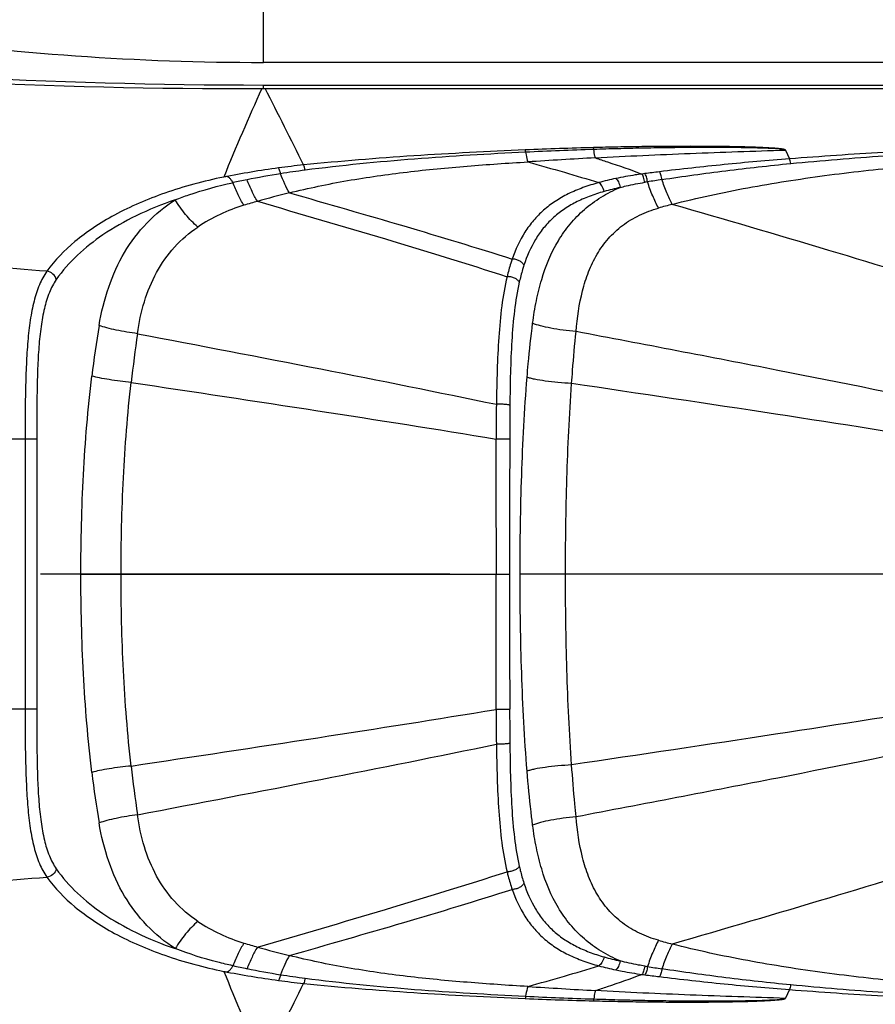
# Model space of a CAD drawing. Units: millimetres. Extents: x 0 to 420, y 0 to 297.
# Drawn here: x 260 to 278, y 129 to 150 of the extents above; entities that cross this region are included whole.
import ezdxf

# ---------------------------------------------------------------- set-up
doc = ezdxf.new("R2010")
doc.units = ezdxf.units.MM
doc.header["$LTSCALE"] = 23.1
doc.linetypes.add('CENTER', pattern=[0.6, 0.375, -0.075, 0.075, -0.075])
doc.layers.get('0').update_dxf_attribs({"linetype": 'CONTINUOUS'})
doc.layers.add('KE-OHNE-GEOMETRIE', color=7, linetype='CONTINUOUS')
doc.layers.add('RUNDUNGEN', color=7, linetype='CONTINUOUS')

msp = doc.modelspace()

# ---------------------------------------------------------------- linework, layer by layer
at = {"color": 9, "linetype": 'CONTINUOUS'}
msp.add_arc((260.177, 95.322), 39.752, 89.8829, 91.8414, dxfattribs=at)
msp.add_open_spline([(260.258, 140.786), (259.249, 140.784), (257.253, 140.855), (255.27, 141.085), (254.297, 141.241)], degree=3, knots=[0, 0, 0, 0, 0.506179, 1, 1, 1, 1], dxfattribs=at)
at = {"layer": 'KE-OHNE-GEOMETRIE', "color": 7, "linetype": 'CENTER'}
msp.add_line((338.548, 137.93), (179.2, 137.93), dxfattribs=at)
at = {"layer": 'RUNDUNGEN', "color": 9, "linetype": 'CONTINUOUS'}
for p, q in [((265.3, 148.758), (265.3, 150.396)), ((283.932, 148.758), (265.3, 148.758)), ((276.346, 146.901), (276.432, 146.718)), ((260.258, 140.786), (260.258, 135.074)), ((260.505, 140.786), (260.258, 140.786)), ((260.505, 140.786), (260.505, 135.074)), ((261.439, 137.93), (270.51, 137.93)), ((280.511, 137.93), (270.731, 137.93)), ((260.505, 135.074), (260.258, 135.074)), ((276.431, 129.142), (276.346, 128.959))]:
    msp.add_line(p, q, dxfattribs=at)
at = {"layer": 'RUNDUNGEN', "color": 7, "linetype": 'CONTINUOUS'}
for p, q in [((265.3, 148.28), (290.736, 148.28)), ((265.338, 148.205), (288.5, 148.206))]:
    msp.add_line(p, q, dxfattribs=at)
at = {"layer": 'RUNDUNGEN', "color": 9, "linetype": 'CONTINUOUS'}
for centre, radius, start, end in [((265.302, 205.537), 56.779, 261.9745, 269.9979), ((264.789, 268.717), 120.513, 263.86962, 270.22658), ((316.477, 125.099), 56.183, 155.7155, 157.7937), ((167.589, 98.106), 109.84, 26.19243, 27.13643), ((274.355, 65.926), 81.056, 91.46311, 92.48615), ((274.982, 62.385), 84.574, 91.82488, 92.80292), ((280.78, -5.437), 152.411, 93.18069, 93.71892), ((268.216, 127.221), 19.477, 97.6545, 101.113), ((267.965, 129.068), 17.614, 95.9142, 97.6459), ((268.395, 129.326), 17.294, 97.3474, 99.0884), ((268.59, 128.094), 18.541, 99.0824, 101.3082), ((274.205, 139.478), 6.976, 102.0027, 105.0337), ((274.731, 135.876), 10.616, 97.3643, 97.6982), ((284.786, 56.181), 90.944, 97.01497, 97.21159), ((280.483, 102.461), 44.335, 98.7592, 99.1584), ((274.231, 139.923), 6.343, 102.6134, 105.7744), ((274.615, 138.561), 7.761, 98.8048, 99.2401), ((270.587, 126.808), 19.766, 103.865, 105.89), ((265.929, 142.266), 3.622, 106.6956, 123.8064), ((270.897, 125.836), 20.786, 105.9787, 106.8011), ((279.888, 123.439), 23.093, 104.902, 105.6471), ((283.959, 139.464), 22.446, 170.4395, 173.2013), ((292.576, 138.599), 30.264, 171.6011, 173.5689), ((321.69, 140.782), 51.466, 179.1728, 179.9911), ((344.673, 140.782), 74.162, 179.44394, 179.99538), ((-648.106, 137.958), 918.335, 359.998236, 0.17666), ((-648.111, 137.902), 918.339, 359.823341, 0.001764), ((324.52, 135.099), 54.296, 180.0302, 180.8058), ((349.866, 135.103), 79.356, 180.02267, 180.538), ((291.316, 137.098), 28.994, 186.3882, 188.4421), ((283.175, 136.283), 21.655, 186.7483, 189.611), ((265.929, 133.595), 3.623, 236.1965, 253.3015), ((270.897, 150.024), 20.786, 253.1987, 254.0209), ((270.612, 149.146), 19.863, 254.1147, 256.1298), ((279.889, 152.424), 23.096, 254.3529, 255.0979), ((274.205, 135.831), 6.234, 254.1976, 257.4158), ((268.629, 147.981), 18.76, 258.7038, 260.9037), ((274.175, 136.256), 6.846, 254.9374, 258.0263), ((274.616, 137.306), 7.768, 260.76, 261.1949), ((280.483, 173.4), 44.336, 260.8416, 261.2407), ((317.465, 151.181), 57.256, 202.2219, 204.2611), ((268.293, 149.105), 19.949, 258.9279, 262.3045), ((268.423, 146.724), 17.486, 260.9212, 262.6432), ((274.731, 139.988), 10.62, 262.302, 262.6357), ((284.786, 219.676), 90.941, 262.78849, 262.98509), ((168.363, 177.365), 108.974, 332.85982, 333.81132), ((267.988, 146.983), 17.806, 262.3634, 264.0765), ((282.597, 311.446), 182.614, 266.32563, 266.77484), ((274.419, 211.785), 82.909, 267.52528, 268.52546), ((275.034, 214.743), 85.844, 267.20431, 268.16789)]:
    msp.add_arc(centre, radius, start, end, dxfattribs=at)
at = {"layer": 'RUNDUNGEN', "color": 7, "linetype": 'CONTINUOUS'}
msp.add_arc((265.3, 268.28), 120, 263.60629, 270, dxfattribs=at)
at = {"layer": 'RUNDUNGEN', "color": 9, "linetype": 'CONTINUOUS'}
for points, knots in [([(265.266, 148.205), (265.271, 148.205), (265.282, 148.207), (265.292, 148.205), (265.298, 148.205)], [0, 0, 0, 0, 0.500467, 1, 1, 1, 1]), ([(265.3, 148.205), (265.3, 148.216), (265.3, 148.231), (265.3, 148.25), (265.3, 148.26), (265.3, 148.268), (265.3, 148.275), (265.3, 148.278), (265.3, 148.28), (265.3, 148.28)], [0, 0, 0, 0, 0.433114, 0.605032, 0.746347, 0.856683, 0.935716, 0.983338, 1, 1, 1, 1]), ([(265.3, 148.205), (265.306, 148.205), (265.319, 148.203), (265.332, 148.205), (265.338, 148.205)], [0, 0, 0, 0, 0.500476, 1, 1, 1, 1]), ([(260.72, 144.339), (259.869, 144.399), (258.195, 144.591), (255.763, 145.115), (253.477, 145.874), (252.046, 146.542), (251.367, 146.911)], [0, 0, 0, 0, 0.261947, 0.516523, 0.762656, 1, 1, 1, 1]), ([(270.839, 146.906), (270.053, 146.872), (268.488, 146.793), (266.926, 146.668), (266.15, 146.588)], [0, 0, 0, 0, 0.502324, 1, 1, 1, 1]), ([(270.847, 146.858), (270.846, 146.863), (270.844, 146.879), (270.841, 146.895), (270.839, 146.906)], [0, 0, 0, 0, 0.298627, 1, 1, 1, 1]), ([(276.346, 146.901), (276.346, 146.903), (276.344, 146.907), (276.338, 146.91), (276.331, 146.913), (276.32, 146.916), (276.301, 146.921), (276.276, 146.925), (276.245, 146.929), (276.215, 146.932), (276.173, 146.936), (276.121, 146.941), (276.057, 146.945), (275.994, 146.949), (275.931, 146.952), (275.846, 146.956), (275.74, 146.961), (275.612, 146.965), (275.484, 146.969), (275.314, 146.973), (275.101, 146.977), (274.845, 146.98), (274.589, 146.982), (274.333, 146.983), (274.076, 146.982), (273.735, 146.981), (273.308, 146.976), (272.797, 146.968), (272.456, 146.96), (272.285, 146.956)], [0, 0, 0, 0, 0.001749, 0.00303, 0.004586, 0.007958, 0.011508, 0.018895, 0.026452, 0.034097, 0.041792, 0.057275, 0.072831, 0.08843, 0.104058, 0.119706, 0.151046, 0.182423, 0.213825, 0.245245, 0.308118, 0.37102, 0.433936, 0.49686, 0.559784, 0.622705, 0.748525, 0.874297, 1, 1, 1, 1]), ([(272.289, 146.917), (272.289, 146.921), (272.288, 146.934), (272.286, 146.947), (272.285, 146.956)], [0, 0, 0, 0, 0.295163, 1, 1, 1, 1]), ([(276.342, 146.904), (276.34, 146.907), (276.332, 146.91), (276.315, 146.914), (276.29, 146.919), (276.26, 146.922), (276.229, 146.925), (276.198, 146.928), (276.156, 146.931), (276.104, 146.934), (276.041, 146.937), (275.956, 146.941), (275.851, 146.945), (275.724, 146.948), (275.597, 146.951), (275.469, 146.953), (275.3, 146.956), (275.088, 146.958), (274.833, 146.958), (274.579, 146.958), (274.324, 146.957), (274.069, 146.955), (273.73, 146.951), (273.306, 146.944), (272.798, 146.932), (272.459, 146.922), (272.289, 146.917)], [0, 0, 0, 0, 0.002603, 0.006007, 0.01334, 0.020911, 0.028574, 0.036286, 0.044027, 0.059564, 0.075146, 0.090754, 0.12202, 0.153326, 0.184655, 0.216, 0.247356, 0.310087, 0.372834, 0.435587, 0.49834, 0.56109, 0.623832, 0.749286, 0.874681, 1, 1, 1, 1]), ([(272.323, 146.739), (272.32, 146.752), (272.307, 146.81), (272.297, 146.87), (272.289, 146.917)], [0, 0, 0, 0, 0.211469, 1, 1, 1, 1]), ([(272.323, 146.739), (272.993, 146.777), (274.333, 146.838), (275.673, 146.882), (276.344, 146.904)], [0, 0, 0, 0, 0.499688, 1, 1, 1, 1]), ([(280.41, 146.961), (279.745, 146.929), (278.419, 146.858), (277.093, 146.769), (276.432, 146.718)], [0, 0, 0, 0, 0.500995, 1, 1, 1, 1]), ([(276.455, 146.619), (277.113, 146.682), (278.434, 146.79), (279.757, 146.872), (280.42, 146.909)], [0, 0, 0, 0, 0.498897, 1, 1, 1, 1]), ([(270.847, 146.858), (270.064, 146.82), (268.506, 146.729), (266.953, 146.577), (266.183, 146.478)], [0, 0, 0, 0, 0.50254, 1, 1, 1, 1]), ([(270.847, 146.858), (270.85, 146.839), (270.864, 146.77), (270.88, 146.701), (270.894, 146.653)], [0, 0, 0, 0, 0.286256, 1, 1, 1, 1]), ([(272.323, 146.739), (272.409, 146.711), (272.738, 146.601), (273.067, 146.487), (273.309, 146.397)], [0, 0, 0, 0, 0.258601, 1, 1, 1, 1]), ([(276.432, 146.718), (276.201, 146.701), (275.739, 146.663), (274.821, 146.576), (274.135, 146.5), (273.679, 146.444)], [0, 0, 0, 0, 0.251615, 0.502232, 1, 1, 1, 1]), ([(273.95, 145.755), (274.477, 145.893), (275.549, 146.121), (277.176, 146.376), (278.545, 146.528), (279.646, 146.626), (280.198, 146.668), (280.474, 146.688)], [0, 0, 0, 0, 0.248003, 0.497559, 0.748391, 0.874126, 1, 1, 1, 1]), ([(276.456, 146.619), (276.453, 146.638), (276.446, 146.672), (276.437, 146.705), (276.432, 146.718)], [0, 0, 0, 0, 0.58284, 1, 1, 1, 1]), ([(265.663, 146.403), (265.658, 146.428), (265.648, 146.469), (265.632, 146.51), (265.621, 146.525)], [0, 0, 0, 0, 0.580353, 1, 1, 1, 1]), ([(265.85, 145.999), (266.053, 146.049), (266.462, 146.142), (267.082, 146.261), (267.709, 146.359), (268.34, 146.442), (268.975, 146.51), (269.613, 146.566), (270.253, 146.613), (270.68, 146.641), (270.894, 146.653)], [0, 0, 0, 0, 0.123309, 0.247206, 0.371682, 0.496672, 0.622095, 0.74786, 0.873855, 1, 1, 1, 1]), ([(266.183, 146.478), (266.179, 146.5), (266.171, 146.537), (266.158, 146.574), (266.15, 146.588)], [0, 0, 0, 0, 0.581184, 1, 1, 1, 1]), ([(270.894, 146.653), (271.152, 146.581), (271.654, 146.44), (272.154, 146.291), (272.396, 146.215)], [0, 0, 0, 0, 0.513834, 1, 1, 1, 1]), ([(273.732, 146.279), (274.182, 146.348), (275.089, 146.473), (275.998, 146.575), (276.456, 146.619)], [0, 0, 0, 0, 0.497988, 1, 1, 1, 1]), ([(264.461, 146.333), (264.039, 146.245), (263.247, 146.034), (262.33, 145.644), (261.709, 145.272), (261.207, 144.9), (260.889, 144.573), (260.72, 144.339)], [0, 0, 0, 0, 0.299196, 0.566958, 0.687863, 0.800084, 1, 1, 1, 1]), ([(264.652, 146.213), (264.648, 146.223), (264.639, 146.243), (264.622, 146.27), (264.602, 146.293), (264.582, 146.314), (264.565, 146.331), (264.548, 146.339), (264.528, 146.343), (264.5, 146.34), (264.478, 146.336), (264.467, 146.334)], [0, 0, 0, 0, 0.132187, 0.261052, 0.385304, 0.503311, 0.613415, 0.668484, 0.728285, 0.863631, 1, 1, 1, 1]), ([(265.175, 145.819), (265.132, 145.887), (265.052, 146.037), (264.986, 146.192), (264.955, 146.276)], [0, 0, 0, 0, 0.473456, 1, 1, 1, 1]), ([(265.85, 145.999), (265.814, 146.059), (265.747, 146.191), (265.691, 146.329), (265.663, 146.403)], [0, 0, 0, 0, 0.470249, 1, 1, 1, 1]), ([(273.309, 146.397), (273.261, 146.391), (273.076, 146.364), (272.891, 146.33), (272.755, 146.301)], [0, 0, 0, 0, 0.254627, 1, 1, 1, 1]), ([(272.755, 146.301), (272.766, 146.294), (272.787, 146.272), (272.823, 146.21), (272.84, 146.154), (272.847, 146.113)], [0, 0, 0, 0, 0.185024, 0.424308, 1, 1, 1, 1]), ([(273.368, 146.221), (273.363, 146.258), (273.352, 146.309), (273.329, 146.367), (273.316, 146.389), (273.309, 146.397)], [0, 0, 0, 0, 0.594388, 0.829276, 1, 1, 1, 1]), ([(273.427, 146.231), (273.421, 146.267), (273.411, 146.318), (273.389, 146.375), (273.377, 146.397), (273.37, 146.405)], [0, 0, 0, 0, 0.595929, 0.830485, 1, 1, 1, 1]), ([(273.732, 146.279), (273.727, 146.313), (273.717, 146.361), (273.697, 146.416), (273.686, 146.437), (273.679, 146.444)], [0, 0, 0, 0, 0.596754, 0.830431, 1, 1, 1, 1]), ([(273.95, 145.755), (273.907, 145.834), (273.827, 146.006), (273.762, 146.184), (273.732, 146.279)], [0, 0, 0, 0, 0.474885, 1, 1, 1, 1]), ([(263.436, 145.852), (263.532, 145.889), (263.929, 146.034), (264.339, 146.145), (264.652, 146.213)], [0, 0, 0, 0, 0.242148, 1, 1, 1, 1]), ([(264.888, 145.735), (264.843, 145.807), (264.758, 145.964), (264.688, 146.128), (264.655, 146.216)], [0, 0, 0, 0, 0.474887, 1, 1, 1, 1]), ([(272.396, 146.215), (272.282, 146.184), (272.063, 146.116), (271.753, 145.985), (271.472, 145.826), (271.224, 145.637), (271.009, 145.418), (270.764, 145.083), (270.633, 144.796), (270.564, 144.598)], [0, 0, 0, 0, 0.137878, 0.269087, 0.394407, 0.51545, 0.634377, 0.753507, 1, 1, 1, 1]), ([(270.997, 143.239), (271.017, 143.398), (271.068, 143.71), (271.213, 144.306), (271.443, 144.865), (271.78, 145.345), (272.084, 145.657), (272.442, 145.918), (272.707, 146.054), (272.846, 146.113)], [0, 0, 0, 0, 0.133896, 0.26394, 0.511803, 0.631998, 0.752018, 0.874086, 1, 1, 1, 1]), ([(272.507, 146.027), (272.499, 146.068), (272.478, 146.126), (272.435, 146.187), (272.409, 146.209), (272.396, 146.215)], [0, 0, 0, 0, 0.563312, 0.804992, 1, 1, 1, 1]), ([(272.847, 146.113), (272.889, 146.124), (273.062, 146.166), (273.236, 146.2), (273.368, 146.221)], [0, 0, 0, 0, 0.245259, 1, 1, 1, 1]), ([(273.66, 145.676), (273.614, 145.76), (273.528, 145.942), (273.459, 146.131), (273.427, 146.231)], [0, 0, 0, 0, 0.476515, 1, 1, 1, 1]), ([(263.436, 145.852), (263.154, 145.755), (262.624, 145.541), (261.733, 145.036), (261.178, 144.537), (260.918, 144.163)], [0, 0, 0, 0, 0.291767, 0.555497, 1, 1, 1, 1]), ([(261.824, 143.193), (261.871, 143.468), (262.001, 144.003), (262.333, 144.746), (262.811, 145.381), (263.218, 145.712), (263.436, 145.852)], [0, 0, 0, 0, 0.262199, 0.513513, 0.75691, 1, 1, 1, 1]), ([(263.914, 145.275), (263.82, 145.356), (263.646, 145.537), (263.501, 145.743), (263.436, 145.852)], [0, 0, 0, 0, 0.493789, 1, 1, 1, 1]), ([(265.85, 145.999), (266.657, 145.767), (268.232, 145.315), (269.802, 144.841), (270.564, 144.598)], [0, 0, 0, 0, 0.511944, 1, 1, 1, 1]), ([(272.507, 146.027), (272.401, 145.997), (272.196, 145.93), (271.907, 145.803), (271.645, 145.649), (271.415, 145.465), (271.217, 145.252), (270.993, 144.929), (270.874, 144.655), (270.812, 144.465)], [0, 0, 0, 0, 0.13686, 0.267366, 0.392297, 0.51327, 0.632447, 0.7521, 1, 1, 1, 1]), ([(265.175, 145.819), (266.077, 145.556), (267.842, 145.04), (269.6, 144.501), (270.456, 144.225)], [0, 0, 0, 0, 0.511331, 1, 1, 1, 1]), ([(271.915, 143.064), (271.939, 143.354), (272.001, 143.783), (272.171, 144.328), (272.349, 144.703), (272.588, 145.039), (272.892, 145.321), (273.254, 145.538), (273.521, 145.637), (273.66, 145.676)], [0, 0, 0, 0, 0.258469, 0.38354, 0.505884, 0.62669, 0.748023, 0.872072, 1, 1, 1, 1]), ([(280.391, 143.808), (279.353, 144.147), (277.209, 144.807), (275.055, 145.434), (273.95, 145.755)], [0, 0, 0, 0, 0.486731, 1, 1, 1, 1]), ([(262.637, 143.019), (262.668, 143.248), (262.762, 143.695), (263.017, 144.322), (263.398, 144.868), (263.733, 145.154), (263.914, 145.275)], [0, 0, 0, 0, 0.259312, 0.510675, 0.75566, 1, 1, 1, 1]), ([(270.564, 144.598), (270.554, 144.568), (270.513, 144.445), (270.479, 144.32), (270.456, 144.225)], [0, 0, 0, 0, 0.245757, 1, 1, 1, 1]), ([(270.812, 144.465), (270.804, 144.485), (270.775, 144.522), (270.715, 144.564), (270.642, 144.592), (270.59, 144.599), (270.564, 144.598)], [0, 0, 0, 0, 0.216336, 0.469616, 0.739789, 1, 1, 1, 1]), ([(270.812, 144.465), (270.803, 144.436), (270.766, 144.318), (270.735, 144.198), (270.714, 144.107)], [0, 0, 0, 0, 0.245896, 1, 1, 1, 1]), ([(260.72, 144.339), (260.657, 144.251), (260.548, 144.045), (260.436, 143.695), (260.36, 143.294), (260.311, 142.848), (260.282, 142.366), (260.261, 141.675), (260.258, 141.145), (260.258, 140.786)], [0, 0, 0, 0, 0.089764, 0.190696, 0.30348, 0.427507, 0.561302, 0.702894, 1, 1, 1, 1]), ([(260.918, 144.163), (260.859, 144.078), (260.758, 143.879), (260.656, 143.542), (260.589, 143.158), (260.546, 142.733), (260.522, 142.276), (260.506, 141.624), (260.505, 141.124), (260.505, 140.786)], [0, 0, 0, 0, 0.090597, 0.192473, 0.306057, 0.430503, 0.564208, 0.705194, 1, 1, 1, 1]), ([(260.918, 144.163), (260.91, 144.208), (260.857, 144.293), (260.767, 144.334), (260.72, 144.339)], [0, 0, 0, 0, 0.493011, 1, 1, 1, 1]), ([(270.456, 144.225), (270.407, 144.021), (270.334, 143.595), (270.274, 142.933), (270.243, 142.238), (270.233, 141.765), (270.23, 141.525)], [0, 0, 0, 0, 0.231365, 0.477144, 0.734566, 1, 1, 1, 1]), ([(270.714, 144.107), (270.706, 144.125), (270.675, 144.16), (270.613, 144.198), (270.537, 144.222), (270.482, 144.226), (270.456, 144.225)], [0, 0, 0, 0, 0.203683, 0.454165, 0.73004, 1, 1, 1, 1]), ([(270.714, 144.107), (270.669, 143.909), (270.603, 143.495), (270.55, 142.856), (270.524, 142.187), (270.517, 141.733), (270.514, 141.502)], [0, 0, 0, 0, 0.232678, 0.478925, 0.735845, 1, 1, 1, 1]), ([(262.637, 143.019), (262.486, 143.039), (262.268, 143.075), (261.998, 143.138), (261.878, 143.174), (261.824, 143.193)], [0, 0, 0, 0, 0.548796, 0.79316, 1, 1, 1, 1]), ([(270.879, 142.096), (270.887, 142.192), (270.92, 142.573), (270.961, 142.954), (270.997, 143.239)], [0, 0, 0, 0, 0.250989, 1, 1, 1, 1]), ([(271.915, 143.064), (271.823, 143.072), (271.644, 143.092), (271.393, 143.131), (271.178, 143.178), (271.051, 143.217), (270.997, 143.239)], [0, 0, 0, 0, 0.296255, 0.574942, 0.81529, 1, 1, 1, 1]), ([(262.637, 143.019), (263.93, 142.772), (266.464, 142.287), (268.994, 141.783), (270.23, 141.525)], [0, 0, 0, 0, 0.51053, 1, 1, 1, 1]), ([(271.821, 141.964), (271.828, 142.056), (271.855, 142.423), (271.888, 142.79), (271.915, 143.064)], [0, 0, 0, 0, 0.25057, 1, 1, 1, 1]), ([(280.224, 141.421), (278.879, 141.707), (276.111, 142.264), (273.338, 142.793), (271.915, 143.064)], [0, 0, 0, 0, 0.487077, 1, 1, 1, 1]), ([(261.439, 137.93), (261.439, 138.632), (261.474, 140.032), (261.587, 141.429), (261.67, 142.122)], [0, 0, 0, 0, 0.501543, 1, 1, 1, 1]), ([(262.502, 141.988), (262.347, 142.003), (262.123, 142.03), (261.846, 142.079), (261.724, 142.107), (261.67, 142.122)], [0, 0, 0, 0, 0.555906, 0.799016, 1, 1, 1, 1]), ([(270.731, 137.93), (270.731, 138.627), (270.752, 140.017), (270.823, 141.406), (270.879, 142.096)], [0, 0, 0, 0, 0.501862, 1, 1, 1, 1]), ([(271.821, 141.964), (271.725, 141.97), (271.538, 141.984), (271.277, 142.013), (271.083, 142.044), (270.956, 142.073), (270.903, 142.088), (270.879, 142.096)], [0, 0, 0, 0, 0.304902, 0.58821, 0.826321, 0.922246, 1, 1, 1, 1]), ([(262.289, 137.93), (262.289, 138.609), (262.322, 139.964), (262.426, 141.317), (262.502, 141.988)], [0, 0, 0, 0, 0.501055, 1, 1, 1, 1]), ([(262.502, 141.988), (263.818, 141.79), (266.394, 141.402), (268.967, 140.997), (270.224, 140.79)], [0, 0, 0, 0, 0.510821, 1, 1, 1, 1]), ([(271.692, 137.93), (271.692, 138.604), (271.711, 139.95), (271.773, 141.295), (271.821, 141.964)], [0, 0, 0, 0, 0.501047, 1, 1, 1, 1]), ([(280.218, 140.67), (278.859, 140.895), (276.061, 141.334), (273.259, 141.751), (271.821, 141.964)], [0, 0, 0, 0, 0.486676, 1, 1, 1, 1]), ([(270.514, 141.502), (270.513, 141.503), (270.51, 141.506), (270.5, 141.51), (270.481, 141.514), (270.451, 141.519), (270.413, 141.522), (270.37, 141.525), (270.308, 141.527), (270.261, 141.526), (270.23, 141.525)], [0, 0, 0, 0, 0.015724, 0.03988, 0.114405, 0.221797, 0.356067, 0.509983, 0.675007, 1, 1, 1, 1]), ([(270.511, 140.788), (270.508, 140.789), (270.498, 140.789), (270.477, 140.789), (270.447, 140.789), (270.393, 140.79), (270.318, 140.79), (270.256, 140.79), (270.224, 140.79)], [0, 0, 0, 0, 0.033221, 0.105348, 0.212427, 0.347752, 0.670972, 1, 1, 1, 1]), ([(261.67, 133.738), (261.587, 134.431), (261.474, 135.828), (261.439, 137.228), (261.439, 137.93)], [0, 0, 0, 0, 0.498452, 1, 1, 1, 1]), ([(262.502, 133.872), (262.426, 134.543), (262.322, 135.896), (262.289, 137.251), (262.289, 137.93)], [0, 0, 0, 0, 0.498941, 1, 1, 1, 1]), ([(270.879, 133.764), (270.823, 134.454), (270.752, 135.843), (270.731, 137.232), (270.731, 137.93)], [0, 0, 0, 0, 0.498134, 1, 1, 1, 1]), ([(271.821, 133.896), (271.773, 134.565), (271.711, 135.91), (271.692, 137.256), (271.692, 137.93)], [0, 0, 0, 0, 0.49895, 1, 1, 1, 1]), ([(260.258, 135.074), (260.258, 134.715), (260.261, 134.185), (260.282, 133.494), (260.311, 133.012), (260.36, 132.566), (260.437, 132.165), (260.548, 131.815), (260.657, 131.609), (260.72, 131.521)], [0, 0, 0, 0, 0.296988, 0.438636, 0.57248, 0.696529, 0.80931, 0.910221, 1, 1, 1, 1]), ([(260.505, 135.074), (260.505, 134.736), (260.506, 134.237), (260.522, 133.584), (260.546, 133.127), (260.589, 132.702), (260.656, 132.318), (260.758, 131.981), (260.859, 131.782), (260.918, 131.697)], [0, 0, 0, 0, 0.294698, 0.435736, 0.56949, 0.693958, 0.807537, 0.909389, 1, 1, 1, 1]), ([(262.502, 133.872), (263.818, 134.07), (266.394, 134.458), (268.967, 134.863), (270.224, 135.07)], [0, 0, 0, 0, 0.510821, 1, 1, 1, 1]), ([(270.511, 135.072), (270.508, 135.071), (270.498, 135.071), (270.477, 135.071), (270.447, 135.071), (270.393, 135.07), (270.318, 135.07), (270.256, 135.07), (270.224, 135.07)], [0, 0, 0, 0, 0.033221, 0.105348, 0.212427, 0.347752, 0.670972, 1, 1, 1, 1]), ([(280.218, 135.19), (278.859, 134.965), (276.061, 134.526), (273.259, 134.109), (271.821, 133.896)], [0, 0, 0, 0, 0.486678, 1, 1, 1, 1]), ([(280.224, 134.439), (278.879, 134.153), (276.111, 133.596), (273.338, 133.067), (271.915, 132.796)], [0, 0, 0, 0, 0.48708, 1, 1, 1, 1]), ([(262.637, 132.841), (263.93, 133.088), (266.464, 133.573), (268.994, 134.077), (270.23, 134.335)], [0, 0, 0, 0, 0.51053, 1, 1, 1, 1]), ([(270.514, 134.358), (270.513, 134.357), (270.51, 134.354), (270.5, 134.35), (270.481, 134.346), (270.451, 134.341), (270.413, 134.338), (270.37, 134.335), (270.308, 134.333), (270.261, 134.334), (270.23, 134.335)], [0, 0, 0, 0, 0.015724, 0.03988, 0.114404, 0.221796, 0.356066, 0.509982, 0.675007, 1, 1, 1, 1]), ([(270.23, 134.335), (270.233, 134.095), (270.243, 133.622), (270.274, 132.927), (270.334, 132.265), (270.407, 131.839), (270.456, 131.635)], [0, 0, 0, 0, 0.26545, 0.522905, 0.768689, 1, 1, 1, 1]), ([(270.514, 134.358), (270.517, 134.127), (270.524, 133.673), (270.55, 133.004), (270.603, 132.365), (270.669, 131.951), (270.714, 131.754)], [0, 0, 0, 0, 0.264171, 0.521123, 0.767374, 1, 1, 1, 1]), ([(262.502, 133.872), (262.347, 133.857), (262.123, 133.83), (261.846, 133.781), (261.724, 133.753), (261.67, 133.738)], [0, 0, 0, 0, 0.555906, 0.799016, 1, 1, 1, 1]), ([(271.821, 133.896), (271.725, 133.89), (271.538, 133.876), (271.277, 133.847), (271.083, 133.816), (270.956, 133.787), (270.903, 133.772), (270.879, 133.764)], [0, 0, 0, 0, 0.304902, 0.58821, 0.826321, 0.922245, 1, 1, 1, 1]), ([(270.997, 132.621), (270.985, 132.716), (270.939, 133.096), (270.903, 133.477), (270.879, 133.764)], [0, 0, 0, 0, 0.24899, 1, 1, 1, 1]), ([(271.915, 132.796), (271.906, 132.887), (271.871, 133.253), (271.841, 133.62), (271.821, 133.896)], [0, 0, 0, 0, 0.249411, 1, 1, 1, 1]), ([(262.637, 132.841), (262.486, 132.821), (262.268, 132.785), (261.998, 132.722), (261.878, 132.686), (261.824, 132.667)], [0, 0, 0, 0, 0.548796, 0.79316, 1, 1, 1, 1]), ([(263.914, 130.585), (263.733, 130.706), (263.398, 130.992), (263.017, 131.538), (262.762, 132.165), (262.668, 132.612), (262.637, 132.841)], [0, 0, 0, 0, 0.244325, 0.48931, 0.740672, 1, 1, 1, 1]), ([(271.915, 132.796), (271.823, 132.788), (271.644, 132.768), (271.393, 132.729), (271.178, 132.682), (271.051, 132.643), (270.997, 132.621)], [0, 0, 0, 0, 0.296255, 0.574942, 0.81529, 1, 1, 1, 1]), ([(273.66, 130.184), (273.521, 130.223), (273.254, 130.322), (272.892, 130.539), (272.588, 130.821), (272.349, 131.157), (272.171, 131.532), (272.001, 132.076), (271.939, 132.506), (271.915, 132.796)], [0, 0, 0, 0, 0.127909, 0.251956, 0.373289, 0.494097, 0.616445, 0.741517, 1, 1, 1, 1]), ([(263.436, 130.008), (263.218, 130.148), (262.811, 130.479), (262.334, 131.114), (262.001, 131.857), (261.871, 132.392), (261.824, 132.667)], [0, 0, 0, 0, 0.243075, 0.486472, 0.737783, 1, 1, 1, 1]), ([(272.846, 129.747), (272.708, 129.806), (272.442, 129.942), (272.084, 130.203), (271.78, 130.515), (271.443, 130.995), (271.213, 131.554), (271.068, 132.15), (271.017, 132.462), (270.997, 132.621)], [0, 0, 0, 0, 0.12591, 0.247973, 0.367991, 0.488184, 0.736043, 0.866098, 1, 1, 1, 1]), ([(280.391, 132.052), (279.353, 131.713), (277.209, 131.053), (275.055, 130.426), (273.95, 130.105)], [0, 0, 0, 0, 0.486736, 1, 1, 1, 1]), ([(260.918, 131.697), (260.91, 131.652), (260.857, 131.567), (260.767, 131.526), (260.72, 131.521)], [0, 0, 0, 0, 0.493011, 1, 1, 1, 1]), ([(260.918, 131.697), (261.178, 131.323), (261.733, 130.824), (262.625, 130.319), (263.154, 130.105), (263.436, 130.008)], [0, 0, 0, 0, 0.444575, 0.7083, 1, 1, 1, 1]), ([(270.714, 131.754), (270.706, 131.735), (270.675, 131.7), (270.613, 131.662), (270.537, 131.638), (270.482, 131.634), (270.456, 131.635)], [0, 0, 0, 0, 0.203678, 0.45416, 0.730038, 1, 1, 1, 1]), ([(270.714, 131.754), (270.721, 131.723), (270.749, 131.602), (270.783, 131.483), (270.812, 131.395)], [0, 0, 0, 0, 0.254199, 1, 1, 1, 1]), ([(251.367, 128.949), (252.046, 129.318), (253.477, 129.986), (255.763, 130.745), (258.195, 131.269), (259.869, 131.461), (260.72, 131.521)], [0, 0, 0, 0, 0.237344, 0.483477, 0.738053, 1, 1, 1, 1]), ([(260.72, 131.521), (260.889, 131.287), (261.207, 130.96), (261.709, 130.588), (262.33, 130.216), (263.247, 129.826), (264.039, 129.615), (264.461, 129.527)], [0, 0, 0, 0, 0.199983, 0.312224, 0.43315, 0.700888, 1, 1, 1, 1]), ([(265.175, 130.041), (266.077, 130.304), (267.842, 130.82), (269.6, 131.36), (270.456, 131.635)], [0, 0, 0, 0, 0.511331, 1, 1, 1, 1]), ([(270.456, 131.635), (270.463, 131.603), (270.495, 131.478), (270.532, 131.353), (270.564, 131.262)], [0, 0, 0, 0, 0.254368, 1, 1, 1, 1]), ([(265.85, 129.861), (266.657, 130.093), (268.232, 130.545), (269.802, 131.019), (270.564, 131.262)], [0, 0, 0, 0, 0.511944, 1, 1, 1, 1]), ([(270.812, 131.395), (270.804, 131.375), (270.775, 131.338), (270.715, 131.296), (270.642, 131.268), (270.59, 131.261), (270.564, 131.262)], [0, 0, 0, 0, 0.21633, 0.469609, 0.739786, 1, 1, 1, 1]), ([(270.564, 131.262), (270.633, 131.064), (270.764, 130.777), (271.009, 130.442), (271.224, 130.223), (271.472, 130.034), (271.753, 129.875), (272.063, 129.744), (272.283, 129.676), (272.396, 129.645)], [0, 0, 0, 0, 0.246497, 0.365632, 0.484564, 0.605615, 0.730944, 0.862151, 1, 1, 1, 1]), ([(270.812, 131.395), (270.874, 131.205), (270.993, 130.931), (271.216, 130.608), (271.415, 130.395), (271.645, 130.211), (271.907, 130.057), (272.196, 129.93), (272.401, 129.863), (272.507, 129.833)], [0, 0, 0, 0, 0.247904, 0.367561, 0.486744, 0.607725, 0.732666, 0.863169, 1, 1, 1, 1]), ([(263.914, 130.585), (263.82, 130.504), (263.646, 130.323), (263.501, 130.117), (263.436, 130.008)], [0, 0, 0, 0, 0.493789, 1, 1, 1, 1]), ([(264.652, 129.647), (264.546, 129.67), (264.134, 129.767), (263.729, 129.894), (263.436, 130.008)], [0, 0, 0, 0, 0.257688, 1, 1, 1, 1]), ([(264.888, 130.125), (264.844, 130.053), (264.759, 129.897), (264.689, 129.733), (264.655, 129.646)], [0, 0, 0, 0, 0.474909, 1, 1, 1, 1]), ([(265.175, 130.041), (265.132, 129.973), (265.052, 129.823), (264.986, 129.668), (264.955, 129.584)], [0, 0, 0, 0, 0.473457, 1, 1, 1, 1]), ([(273.66, 130.184), (273.614, 130.1), (273.528, 129.918), (273.459, 129.729), (273.427, 129.629)], [0, 0, 0, 0, 0.476515, 1, 1, 1, 1]), ([(273.95, 130.105), (273.907, 130.026), (273.827, 129.854), (273.762, 129.676), (273.732, 129.581)], [0, 0, 0, 0, 0.474886, 1, 1, 1, 1]), ([(280.474, 129.172), (280.198, 129.191), (279.646, 129.234), (278.545, 129.332), (277.176, 129.484), (275.549, 129.739), (274.477, 129.967), (273.95, 130.105)], [0, 0, 0, 0, 0.125872, 0.251606, 0.502437, 0.751994, 1, 1, 1, 1]), ([(265.85, 129.861), (265.814, 129.801), (265.747, 129.669), (265.691, 129.531), (265.663, 129.457)], [0, 0, 0, 0, 0.47025, 1, 1, 1, 1]), ([(270.894, 129.207), (270.68, 129.219), (270.253, 129.247), (269.613, 129.294), (268.975, 129.35), (268.34, 129.418), (267.709, 129.501), (267.082, 129.599), (266.462, 129.718), (266.053, 129.811), (265.85, 129.861)], [0, 0, 0, 0, 0.126144, 0.252138, 0.377901, 0.503324, 0.628313, 0.75279, 0.876689, 1, 1, 1, 1]), ([(272.507, 129.833), (272.499, 129.792), (272.478, 129.734), (272.435, 129.673), (272.409, 129.651), (272.396, 129.645)], [0, 0, 0, 0, 0.563311, 0.804992, 1, 1, 1, 1]), ([(264.467, 129.526), (264.478, 129.524), (264.5, 129.52), (264.528, 129.518), (264.548, 129.521), (264.565, 129.529), (264.582, 129.546), (264.602, 129.567), (264.622, 129.59), (264.639, 129.617), (264.648, 129.637), (264.652, 129.647)], [0, 0, 0, 0, 0.136361, 0.271799, 0.332011, 0.38742, 0.497594, 0.615408, 0.739481, 0.868099, 1, 1, 1, 1]), ([(270.894, 129.207), (271.152, 129.279), (271.654, 129.42), (272.154, 129.569), (272.396, 129.645)], [0, 0, 0, 0, 0.513834, 1, 1, 1, 1]), ([(272.847, 129.747), (272.84, 129.706), (272.823, 129.65), (272.787, 129.588), (272.766, 129.566), (272.755, 129.559)], [0, 0, 0, 0, 0.575692, 0.814977, 1, 1, 1, 1]), ([(273.368, 129.639), (273.324, 129.646), (273.149, 129.676), (272.975, 129.714), (272.847, 129.747)], [0, 0, 0, 0, 0.254502, 1, 1, 1, 1]), ([(273.368, 129.639), (273.363, 129.602), (273.352, 129.551), (273.329, 129.493), (273.316, 129.471), (273.309, 129.463)], [0, 0, 0, 0, 0.594388, 0.829277, 1, 1, 1, 1]), ([(273.427, 129.629), (273.421, 129.593), (273.411, 129.542), (273.389, 129.485), (273.377, 129.463), (273.37, 129.455)], [0, 0, 0, 0, 0.595929, 0.830485, 1, 1, 1, 1]), ([(273.732, 129.581), (273.727, 129.547), (273.717, 129.499), (273.697, 129.444), (273.686, 129.423), (273.679, 129.416)], [0, 0, 0, 0, 0.596753, 0.830431, 1, 1, 1, 1]), ([(276.456, 129.241), (275.998, 129.285), (275.089, 129.387), (274.182, 129.512), (273.732, 129.581)], [0, 0, 0, 0, 0.502012, 1, 1, 1, 1]), ([(265.663, 129.457), (265.658, 129.432), (265.648, 129.391), (265.632, 129.35), (265.621, 129.335)], [0, 0, 0, 0, 0.580353, 1, 1, 1, 1]), ([(266.183, 129.382), (266.179, 129.36), (266.171, 129.323), (266.158, 129.286), (266.15, 129.272)], [0, 0, 0, 0, 0.581183, 1, 1, 1, 1]), ([(266.183, 129.382), (266.953, 129.283), (268.506, 129.131), (270.064, 129.04), (270.847, 129.002)], [0, 0, 0, 0, 0.497463, 1, 1, 1, 1]), ([(272.323, 129.121), (272.409, 129.149), (272.738, 129.259), (273.067, 129.373), (273.309, 129.463)], [0, 0, 0, 0, 0.258601, 1, 1, 1, 1]), ([(272.755, 129.559), (272.8, 129.549), (272.983, 129.512), (273.168, 129.482), (273.309, 129.463)], [0, 0, 0, 0, 0.245072, 1, 1, 1, 1]), ([(273.679, 129.416), (274.135, 129.36), (274.82, 129.284), (275.738, 129.197), (276.2, 129.159), (276.431, 129.142)], [0, 0, 0, 0, 0.497768, 0.748385, 1, 1, 1, 1]), ([(266.15, 129.272), (266.926, 129.192), (268.488, 129.067), (270.053, 128.988), (270.839, 128.954)], [0, 0, 0, 0, 0.497679, 1, 1, 1, 1]), ([(270.894, 129.207), (270.89, 129.193), (270.871, 129.125), (270.857, 129.056), (270.847, 129.002)], [0, 0, 0, 0, 0.212044, 1, 1, 1, 1]), ([(276.455, 129.241), (276.452, 129.222), (276.446, 129.188), (276.437, 129.155), (276.431, 129.142)], [0, 0, 0, 0, 0.582874, 1, 1, 1, 1]), ([(280.42, 128.951), (279.757, 128.988), (278.434, 129.07), (277.113, 129.178), (276.455, 129.241)], [0, 0, 0, 0, 0.501103, 1, 1, 1, 1]), ([(270.847, 129.002), (270.846, 128.997), (270.844, 128.981), (270.841, 128.965), (270.839, 128.954)], [0, 0, 0, 0, 0.298627, 1, 1, 1, 1]), ([(272.285, 128.904), (272.456, 128.9), (272.797, 128.892), (273.308, 128.884), (273.735, 128.879), (274.076, 128.878), (274.332, 128.877), (274.588, 128.878), (274.844, 128.88), (275.1, 128.883), (275.314, 128.887), (275.484, 128.891), (275.612, 128.895), (275.739, 128.899), (275.846, 128.904), (275.93, 128.908), (275.994, 128.911), (276.057, 128.915), (276.12, 128.919), (276.173, 128.924), (276.214, 128.928), (276.245, 128.931), (276.276, 128.935), (276.3, 128.939), (276.319, 128.943), (276.33, 128.947), (276.338, 128.95), (276.343, 128.952), (276.345, 128.956), (276.346, 128.958), (276.346, 128.959)], [0, 0, 0, 0, 0.125696, 0.251461, 0.377274, 0.440191, 0.503112, 0.566032, 0.628945, 0.691843, 0.754713, 0.786131, 0.817532, 0.848907, 0.880245, 0.895893, 0.91152, 0.927119, 0.942673, 0.958155, 0.965851, 0.973496, 0.981054, 0.988442, 0.991997, 0.995353, 0.996906, 0.998199, 0.999151, 1, 1, 1, 1]), ([(272.323, 129.121), (272.32, 129.108), (272.307, 129.05), (272.297, 128.99), (272.289, 128.943)], [0, 0, 0, 0, 0.211469, 1, 1, 1, 1]), ([(272.289, 128.943), (272.459, 128.938), (272.798, 128.928), (273.306, 128.916), (273.73, 128.909), (274.069, 128.905), (274.324, 128.903), (274.579, 128.902), (274.833, 128.902), (275.088, 128.902), (275.3, 128.904), (275.469, 128.907), (275.597, 128.909), (275.724, 128.912), (275.851, 128.915), (275.956, 128.919), (276.041, 128.923), (276.104, 128.926), (276.156, 128.929), (276.198, 128.932), (276.229, 128.935), (276.26, 128.938), (276.29, 128.941), (276.315, 128.946), (276.332, 128.95), (276.34, 128.953), (276.342, 128.956)], [0, 0, 0, 0, 0.125322, 0.250721, 0.376178, 0.438922, 0.501673, 0.564428, 0.627183, 0.689931, 0.752664, 0.784021, 0.815366, 0.846697, 0.878003, 0.90927, 0.924879, 0.940461, 0.955999, 0.96374, 0.971452, 0.979114, 0.986684, 0.994011, 0.997433, 1, 1, 1, 1]), ([(276.344, 128.956), (275.673, 128.978), (274.333, 129.022), (272.993, 129.083), (272.323, 129.121)], [0, 0, 0, 0, 0.500312, 1, 1, 1, 1]), ([(276.431, 129.142), (277.092, 129.091), (278.418, 129.002), (279.745, 128.931), (280.41, 128.899)], [0, 0, 0, 0, 0.499005, 1, 1, 1, 1]), ([(272.289, 128.943), (272.289, 128.939), (272.288, 128.926), (272.286, 128.913), (272.285, 128.904)], [0, 0, 0, 0, 0.295163, 1, 1, 1, 1])]:
    msp.add_open_spline(points, degree=3, knots=knots, dxfattribs=at)
for points in [[(264.955, 146.276), (264.855, 146.256), (264.755, 146.236), (264.655, 146.216)], [(270.511, 140.788), (270.51, 139.836), (270.51, 138.883), (270.51, 137.93)], [(270.51, 137.93), (270.51, 136.977), (270.51, 136.024), (270.511, 135.072)], [(264.656, 129.648), (264.756, 129.627), (264.855, 129.605), (264.955, 129.584)]]:
    msp.add_open_spline(points, degree=3, dxfattribs=at)

doc.saveas('drawing.dxf')
